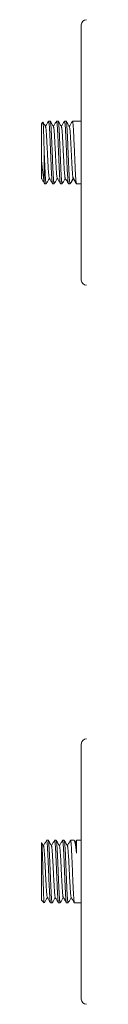
# Model space of a CAD drawing. Units: millimetres. Extents: x -199 to 448, y -191 to 366.
# Drawn here: x 52 to 60, y 158 to 343 of the extents above; entities that cross this region are included whole.
import ezdxf

# ---------------------------------------------------------------- set-up
doc = ezdxf.new("R2010")
doc.units = ezdxf.units.MM

msp = doc.modelspace()

# ---------------------------------------------------------------- linework, layer by layer
at = {"color": 7, "linetype": 'Continuous', "lineweight": 18}
for p, q in [((59.3, 318.49), (59.3, 342.53)), ((52.08, 324.17), (51.8, 323.89)), ((51.8, 323.89), (51.8, 317.04)), ((53.45, 324.39), (53.15, 324.39)), ((54.95, 324.39), (54.65, 324.39)), ((56.45, 324.39), (56.15, 324.39)), ((59.3, 324.39), (57.65, 324.39)), ((52.3, 319.14), (52.3, 313.09)), ((59.3, 294.46), (59.3, 318.49)), ((57.2, 312.59), (57.8, 313.63)), ((57.31, 312.76), (57.81, 313.6)), ((52.4, 312.59), (52.7, 312.59)), ((53.9, 312.59), (54.2, 312.59)), ((55.4, 312.59), (55.7, 312.59)), ((56.9, 312.59), (57.2, 312.59)), ((58.4, 312.59), (58.4, 312.6)), ((58.4, 312.59), (59.3, 312.59)), ((59.3, 158.99), (59.3, 207.06)), ((51.84, 188.46), (51.8, 188.42)), ((51.8, 188.42), (51.8, 177.62)), ((53.07, 188.92), (52.77, 188.92)), ((54.57, 188.92), (54.27, 188.92)), ((56.07, 188.92), (55.77, 188.92)), ((57.95, 188.92), (57.27, 188.92)), ((58.21, 188.52), (58.03, 188.84)), ((58.39, 188.92), (58.19, 188.56)), ((59.3, 188.92), (58.4, 188.92)), ((51.8, 177.62), (52.3, 177.12)), ((52.32, 177.13), (52.3, 177.16)), ((52.3, 177.16), (52.3, 177.12)), ((52.3, 177.12), (52.32, 177.12)), ((53.52, 177.12), (53.82, 177.12)), ((55.02, 177.12), (55.32, 177.12)), ((56.52, 177.12), (56.82, 177.12)), ((58.02, 177.12), (59.3, 177.12))]:
    msp.add_line(p, q, dxfattribs=at)
for centre, start, end in [((60.3, 342.49), 90, 178), ((60.3, 294.49), 182, 270), ((60.3, 207.02), 90, 178), ((60.3, 159.02), 182, 270)]:
    msp.add_arc(centre, 1, start, end, dxfattribs=at)
for points, knots in [([(52.3, 319.14), (52.29, 319.3), (52.29, 319.62), (52.27, 320.1), (52.26, 320.57), (52.25, 321.03), (52.23, 321.45), (52.22, 321.86), (52.21, 322.25), (52.2, 322.61), (52.18, 322.93), (52.17, 323.22), (52.16, 323.47), (52.14, 323.69), (52.13, 323.87), (52.12, 324.01), (52.11, 324.11), (52.09, 324.16), (52.08, 324.18), (52.08, 324.17), (52.08, 324.17)], [0, 0, 0, 0, 0.0578436, 0.1156869, 0.1752143, 0.2347411, 0.2924857, 0.3502301, 0.4096847, 0.4691391, 0.5263333, 0.583527, 0.6424082, 0.701289, 0.7580398, 0.8147905, 0.8732241, 0.9316572, 0.987831, 1, 1, 1, 1]), ([(52.57, 323.34), (52.46, 323.52), (52.3, 323.8), (52.14, 324.07), (52.09, 324.17)], [0, 0, 0, 0, 0.661048, 1, 1, 1, 1]), ([(53.13, 324.38), (53.07, 324.28), (52.97, 324.09), (52.8, 323.81), (52.66, 323.57), (52.58, 323.43), (52.55, 323.37)], [0, 0, 0, 0, 0.292029, 0.564767, 0.806321, 1, 1, 1, 1]), ([(52.57, 323.33), (52.57, 323.33), (52.58, 323.32), (52.61, 323.21), (52.64, 323), (52.68, 322.69), (52.71, 322.3), (52.74, 321.84), (52.78, 321.31), (52.81, 320.73), (52.84, 320.1), (52.88, 319.44), (52.91, 318.76), (52.94, 318.08), (52.98, 317.4), (53.01, 316.75), (53.04, 316.13), (53.08, 315.55), (53.11, 315.04), (53.14, 314.59), (53.18, 314.22), (53.21, 313.93), (53.24, 313.73), (53.27, 313.68), (53.28, 313.65)], [0, 0, 0, 0, 0.009845, 0.056994, 0.104172, 0.151349, 0.198498, 0.245617, 0.292777, 0.339976, 0.387137, 0.434268, 0.481398, 0.52856, 0.575759, 0.622918, 0.670037, 0.717187, 0.764364, 0.811541, 0.858691, 0.90581, 0.952969, 1, 1, 1, 1]), ([(53.13, 324.37), (53.13, 324.38), (53.15, 324.4), (53.16, 324.38), (53.18, 324.33), (53.2, 324.23), (53.22, 324.09), (53.24, 323.91), (53.27, 323.69), (53.29, 323.44), (53.31, 323.15), (53.33, 322.82), (53.35, 322.47), (53.37, 322.09), (53.39, 321.68), (53.41, 321.25), (53.43, 320.7), (53.46, 320.01), (53.49, 319.2), (53.53, 318.37), (53.56, 317.65), (53.58, 317.06), (53.6, 316.58), (53.62, 316.11), (53.64, 315.66), (53.66, 315.24), (53.68, 314.84), (53.7, 314.46), (53.72, 314.11), (53.74, 313.79), (53.76, 313.51), (53.78, 313.26), (53.8, 313.04), (53.82, 312.87), (53.84, 312.74), (53.86, 312.65), (53.88, 312.6), (53.89, 312.6), (53.9, 312.6)], [0, 0, 0, 0, 0.018516, 0.04516, 0.071803, 0.097694, 0.123585, 0.150229, 0.176872, 0.202763, 0.228655, 0.255298, 0.281941, 0.307832, 0.333724, 0.360367, 0.387011, 0.430276, 0.474404, 0.517669, 0.561798, 0.587689, 0.61358, 0.640223, 0.666866, 0.692757, 0.718649, 0.745292, 0.771936, 0.797827, 0.823718, 0.850361, 0.877004, 0.902896, 0.928787, 0.955431, 0.982074, 1, 1, 1, 1]), ([(54.2, 312.6), (54.19, 312.6), (54.18, 312.6), (54.16, 312.66), (54.14, 312.76), (54.12, 312.9), (54.1, 313.08), (54.08, 313.3), (54.06, 313.56), (54.04, 313.85), (54.02, 314.17), (54, 314.53), (53.98, 314.92), (53.96, 315.32), (53.94, 315.75), (53.92, 316.21), (53.9, 316.68), (53.88, 317.15), (53.86, 317.64), (53.84, 318.14), (53.82, 318.64), (53.8, 319.13), (53.78, 319.63), (53.76, 320.11), (53.74, 320.59), (53.72, 321.04), (53.7, 321.48), (53.68, 321.9), (53.66, 322.3), (53.64, 322.66), (53.62, 323), (53.6, 323.31), (53.58, 323.58), (53.56, 323.81), (53.54, 324.01), (53.52, 324.17), (53.5, 324.29), (53.48, 324.36), (53.46, 324.4), (53.45, 324.39), (53.45, 324.39)], [0, 0, 0, 0, 0.023708, 0.050961, 0.078215, 0.104699, 0.131184, 0.158438, 0.185692, 0.212176, 0.23866, 0.265914, 0.293168, 0.319652, 0.346136, 0.37339, 0.400644, 0.427128, 0.453613, 0.480866, 0.50812, 0.534605, 0.561089, 0.588343, 0.615597, 0.642081, 0.668565, 0.695819, 0.723073, 0.749557, 0.776042, 0.803296, 0.83055, 0.857034, 0.883518, 0.910772, 0.938025, 0.96451, 0.990994, 1, 1, 1, 1]), ([(54.07, 323.34), (53.96, 323.52), (53.76, 323.87), (53.56, 324.21), (53.47, 324.37)], [0, 0, 0, 0, 0.527028, 1, 1, 1, 1]), ([(54.63, 324.38), (54.53, 324.21), (54.34, 323.87), (54.14, 323.54), (54.05, 323.37)], [0, 0, 0, 0, 0.504734, 1, 1, 1, 1]), ([(54.07, 323.33), (54.07, 323.32), (54.09, 323.3), (54.11, 323.18), (54.15, 322.94), (54.18, 322.62), (54.22, 322.21), (54.25, 321.74), (54.28, 321.19), (54.32, 320.6), (54.35, 319.96), (54.38, 319.3), (54.42, 318.62), (54.45, 317.93), (54.48, 317.26), (54.52, 316.61), (54.55, 316), (54.58, 315.44), (54.62, 314.94), (54.65, 314.51), (54.68, 314.15), (54.72, 313.89), (54.75, 313.71), (54.77, 313.67), (54.78, 313.66)], [0, 0, 0, 0, 0.01909, 0.066318, 0.113515, 0.160753, 0.208031, 0.255271, 0.302479, 0.349688, 0.396928, 0.444206, 0.491443, 0.538641, 0.585869, 0.633124, 0.68038, 0.727608, 0.774805, 0.822043, 0.869321, 0.916561, 0.963769, 1, 1, 1, 1]), ([(54.65, 324.39), (54.65, 324.39), (54.66, 324.4), (54.67, 324.37), (54.69, 324.31), (54.71, 324.2), (54.73, 324.05), (54.75, 323.87), (54.77, 323.64), (54.79, 323.38), (54.81, 323.08), (54.83, 322.75), (54.85, 322.38), (54.87, 322), (54.89, 321.59), (54.91, 321.15), (54.93, 320.69), (54.95, 320.22), (54.97, 319.74), (54.99, 319.25), (55.01, 318.75), (55.03, 318.26), (55.05, 317.76), (55.07, 317.27), (55.09, 316.78), (55.11, 316.31), (55.13, 315.86), (55.15, 315.42), (55.17, 315.01), (55.19, 314.62), (55.21, 314.26), (55.23, 313.92), (55.25, 313.62), (55.27, 313.36), (55.29, 313.13), (55.31, 312.94), (55.33, 312.79), (55.35, 312.68), (55.37, 312.62), (55.39, 312.59), (55.4, 312.6), (55.4, 312.6)], [0, 0, 0, 0, 0.001919, 0.029173, 0.056427, 0.082911, 0.109396, 0.136649, 0.163903, 0.190388, 0.216872, 0.244126, 0.27138, 0.297864, 0.324349, 0.351603, 0.378857, 0.405341, 0.431825, 0.459079, 0.486333, 0.512818, 0.539302, 0.566556, 0.59381, 0.620294, 0.646779, 0.674032, 0.701286, 0.727771, 0.754255, 0.781509, 0.808763, 0.835247, 0.861732, 0.888985, 0.916239, 0.942724, 0.969208, 0.996462, 1, 1, 1, 1]), ([(55.7, 312.6), (55.7, 312.6), (55.69, 312.59), (55.67, 312.63), (55.65, 312.7), (55.63, 312.82), (55.61, 312.98), (55.59, 313.18), (55.57, 313.41), (55.55, 313.68), (55.53, 313.99), (55.51, 314.33), (55.49, 314.69), (55.47, 315.09), (55.45, 315.51), (55.43, 315.95), (55.41, 316.41), (55.39, 316.88), (55.37, 317.37), (55.35, 317.86), (55.33, 318.36), (55.31, 318.85), (55.29, 319.35), (55.27, 319.84), (55.25, 320.32), (55.23, 320.78), (55.21, 321.24), (55.19, 321.67), (55.17, 322.08), (55.15, 322.46), (55.13, 322.82), (55.11, 323.14), (55.09, 323.43), (55.07, 323.69), (55.05, 323.91), (55.03, 324.09), (55.01, 324.23), (54.99, 324.33), (54.97, 324.38), (54.95, 324.39), (54.95, 324.39)], [0, 0, 0, 0, 0.008909, 0.036163, 0.062647, 0.089132, 0.116385, 0.143639, 0.170124, 0.196608, 0.223862, 0.251116, 0.2776, 0.304084, 0.331338, 0.358592, 0.385076, 0.411561, 0.438814, 0.466068, 0.492552, 0.519037, 0.546291, 0.573544, 0.600029, 0.626513, 0.653767, 0.681021, 0.707505, 0.733989, 0.761243, 0.788497, 0.814981, 0.841466, 0.86872, 0.895973, 0.922458, 0.948942, 0.976196, 1, 1, 1, 1]), ([(55.57, 323.34), (55.46, 323.52), (55.26, 323.87), (55.06, 324.21), (54.97, 324.38)], [0, 0, 0, 0, 0.525247, 1, 1, 1, 1]), ([(56.13, 324.38), (56.03, 324.21), (55.84, 323.87), (55.64, 323.54), (55.55, 323.37)], [0, 0, 0, 0, 0.503401, 1, 1, 1, 1]), ([(55.57, 323.33), (55.57, 323.32), (55.59, 323.29), (55.62, 323.13), (55.66, 322.88), (55.69, 322.54), (55.72, 322.12), (55.76, 321.63), (55.79, 321.07), (55.82, 320.47), (55.86, 319.83), (55.89, 319.16), (55.92, 318.48), (55.96, 317.79), (55.99, 317.13), (56.02, 316.48), (56.06, 315.88), (56.09, 315.33), (56.12, 314.84), (56.16, 314.43), (56.19, 314.09), (56.22, 313.84), (56.25, 313.69), (56.27, 313.66), (56.28, 313.65)], [0, 0, 0, 0, 0.028428, 0.075494, 0.122523, 0.169522, 0.216519, 0.263548, 0.310615, 0.357642, 0.404629, 0.451646, 0.498691, 0.545736, 0.592753, 0.63974, 0.686767, 0.733833, 0.780862, 0.827861, 0.874858, 0.921887, 0.968954, 1, 1, 1, 1]), ([(56.15, 324.39), (56.15, 324.39), (56.16, 324.39), (56.18, 324.34), (56.2, 324.25), (56.22, 324.12), (56.24, 323.95), (56.26, 323.74), (56.28, 323.49), (56.3, 323.21), (56.32, 322.89), (56.34, 322.55), (56.36, 322.17), (56.38, 321.77), (56.4, 321.34), (56.42, 320.9), (56.44, 320.43), (56.46, 319.95), (56.48, 319.47), (56.5, 318.97), (56.52, 318.47), (56.54, 317.97), (56.56, 317.48), (56.58, 317), (56.6, 316.52), (56.62, 316.05), (56.64, 315.61), (56.66, 315.19), (56.68, 314.78), (56.7, 314.41), (56.73, 314.07), (56.75, 313.75), (56.77, 313.47), (56.79, 313.23), (56.81, 313.02), (56.83, 312.85), (56.85, 312.72), (56.87, 312.64), (56.88, 312.6), (56.89, 312.6), (56.9, 312.6)], [0, 0, 0, 0, 0.017487, 0.043971, 0.071225, 0.098479, 0.124963, 0.151447, 0.178701, 0.205955, 0.232439, 0.258923, 0.286177, 0.313431, 0.339915, 0.3664, 0.393653, 0.420907, 0.447391, 0.473876, 0.50113, 0.528383, 0.554868, 0.581352, 0.608606, 0.635859, 0.662344, 0.688828, 0.716082, 0.743336, 0.76982, 0.796304, 0.823558, 0.850811, 0.877296, 0.90378, 0.931034, 0.958288, 0.984772, 1, 1, 1, 1]), ([(57.2, 312.59), (57.19, 312.6), (57.17, 312.6), (57.15, 312.66), (57.14, 312.76), (57.12, 312.9), (57.1, 313.07), (57.08, 313.28), (57.06, 313.53), (57.04, 313.81), (57.02, 314.13), (57, 314.48), (56.98, 314.86), (56.96, 315.27), (56.94, 315.7), (56.92, 316.14), (56.9, 316.61), (56.88, 317.09), (56.86, 317.58), (56.84, 318.07), (56.82, 318.57), (56.8, 319.07), (56.78, 319.56), (56.76, 320.05), (56.74, 320.52), (56.72, 320.99), (56.7, 321.43), (56.68, 321.85), (56.66, 322.25), (56.64, 322.62), (56.62, 322.96), (56.6, 323.27), (56.58, 323.55), (56.56, 323.79), (56.54, 323.99), (56.52, 324.15), (56.5, 324.28), (56.48, 324.36), (56.46, 324.39), (56.45, 324.39), (56.45, 324.39)], [0, 0, 0, 0, 0.025627, 0.051259, 0.077601, 0.103942, 0.129984, 0.156025, 0.182798, 0.20957, 0.236037, 0.262504, 0.28974, 0.316975, 0.343442, 0.36991, 0.397146, 0.424382, 0.45085, 0.477317, 0.504554, 0.53179, 0.558258, 0.584726, 0.611963, 0.6392, 0.665667, 0.692135, 0.719372, 0.746608, 0.773076, 0.799544, 0.826781, 0.854018, 0.880485, 0.906953, 0.934189, 0.961426, 0.987894, 1, 1, 1, 1]), ([(57.07, 323.34), (56.96, 323.52), (56.76, 323.87), (56.56, 324.21), (56.47, 324.38)], [0, 0, 0, 0, 0.526813, 1, 1, 1, 1]), ([(57.63, 324.38), (57.53, 324.21), (57.34, 323.88), (57.14, 323.54), (57.05, 323.37)], [0, 0, 0, 0, 0.504688, 1, 1, 1, 1]), ([(57.07, 323.33), (57.08, 323.31), (57.1, 323.27), (57.13, 323.09), (57.16, 322.82), (57.2, 322.46), (57.23, 322.02), (57.26, 321.52), (57.3, 320.95), (57.33, 320.34), (57.36, 319.69), (57.4, 319.02), (57.43, 318.33), (57.46, 317.65), (57.5, 316.99), (57.53, 316.36), (57.56, 315.79), (57.59, 315.29), (57.62, 314.87), (57.65, 314.49), (57.68, 314.18), (57.71, 313.93), (57.74, 313.76), (57.76, 313.69), (57.77, 313.68), (57.77, 313.68)], [0, 0, 0, 0, 0.038662, 0.086347, 0.134064, 0.181819, 0.229533, 0.277207, 0.324912, 0.372644, 0.420377, 0.468082, 0.515758, 0.563473, 0.611223, 0.658929, 0.706624, 0.748388, 0.790136, 0.831864, 0.873658, 0.915496, 0.957158, 0.99876, 1, 1, 1, 1]), ([(57.65, 324.39), (57.65, 324.39), (57.66, 324.4), (57.67, 324.37), (57.69, 324.3), (57.71, 324.19), (57.73, 324.03), (57.75, 323.84), (57.77, 323.61), (57.79, 323.34), (57.81, 323.04), (57.83, 322.7), (57.85, 322.34), (57.87, 321.95), (57.89, 321.53), (57.91, 321.09), (57.93, 320.63), (57.95, 320.17), (57.97, 319.68), (58, 319.18), (58.02, 318.69), (58.04, 318.19), (58.06, 317.7), (58.08, 317.2), (58.1, 316.72), (58.12, 316.26), (58.14, 315.8), (58.16, 315.37), (58.18, 314.96), (58.2, 314.57), (58.22, 314.21), (58.24, 313.88), (58.26, 313.59), (58.28, 313.33), (58.3, 313.11), (58.31, 312.92), (58.34, 312.78), (58.36, 312.68), (58.39, 312.61), (58.39, 312.6), (58.4, 312.59)], [0, 0, 0, 0, 0.005809, 0.033122, 0.059664, 0.086206, 0.113519, 0.140832, 0.167374, 0.193916, 0.221229, 0.248542, 0.275085, 0.301627, 0.32894, 0.356253, 0.382795, 0.409337, 0.43665, 0.463963, 0.490505, 0.517047, 0.54436, 0.571673, 0.598215, 0.624757, 0.65207, 0.679383, 0.705925, 0.732467, 0.759781, 0.787094, 0.813636, 0.840178, 0.867492, 0.894805, 0.920743, 0.946682, 0.973344, 1, 1, 1, 1]), ([(52.7, 312.6), (52.7, 312.6), (52.69, 312.59), (52.67, 312.63), (52.65, 312.71), (52.63, 312.84), (52.61, 313), (52.59, 313.2), (52.57, 313.44), (52.55, 313.72), (52.53, 314.03), (52.51, 314.37), (52.49, 314.74), (52.47, 315.14), (52.45, 315.57), (52.43, 316.01), (52.41, 316.47), (52.39, 316.94), (52.36, 317.55), (52.33, 318.28), (52.31, 318.85), (52.3, 319.14)], [0, 0, 0, 0, 0.023906, 0.073419, 0.122932, 0.173883, 0.224835, 0.274348, 0.323862, 0.374813, 0.425765, 0.475278, 0.524791, 0.575743, 0.626694, 0.676207, 0.725721, 0.776672, 0.827624, 0.912906, 1, 1, 1, 1]), ([(51.8, 317.04), (51.81, 316.9), (51.84, 316.6), (51.89, 316.16), (51.94, 315.73), (51.99, 315.31), (52.03, 314.92), (52.08, 314.55), (52.12, 314.2), (52.18, 313.82), (52.23, 313.44), (52.28, 313.21), (52.3, 313.09)], [0, 0, 0, 0, 0.090375, 0.180754, 0.273727, 0.3667, 0.457047, 0.547395, 0.640169, 0.732945, 0.865581, 1, 1, 1, 1]), ([(51.8, 313.61), (51.8, 313.62), (51.8, 313.62), (51.8, 313.68), (51.8, 313.76), (51.8, 313.88), (51.8, 314.03), (51.8, 314.21), (51.8, 314.42), (51.8, 314.67), (51.8, 314.94), (51.8, 315.24), (51.8, 315.56), (51.8, 315.91), (51.8, 316.27), (51.8, 316.64), (51.8, 316.91), (51.8, 317.04)], [0, 0, 0, 0, 0.064358, 0.131021, 0.197685, 0.26247, 0.327256, 0.393818, 0.46038, 0.527087, 0.593795, 0.662332, 0.73087, 0.797292, 0.863714, 0.931856, 1, 1, 1, 1]), ([(51.8, 313.61), (51.89, 313.45), (52.09, 313.11), (52.28, 312.78), (52.38, 312.61)], [0, 0, 0, 0, 0.495291, 1, 1, 1, 1]), ([(52.72, 312.61), (52.81, 312.78), (53.01, 313.11), (53.2, 313.44), (53.3, 313.61)], [0, 0, 0, 0, 0.489946, 1, 1, 1, 1]), ([(53.28, 313.65), (53.38, 313.47), (53.58, 313.12), (53.78, 312.78), (53.88, 312.61)], [0, 0, 0, 0, 0.512512, 1, 1, 1, 1]), ([(54.22, 312.61), (54.31, 312.78), (54.51, 313.11), (54.7, 313.44), (54.8, 313.61)], [0, 0, 0, 0, 0.490339, 1, 1, 1, 1]), ([(54.78, 313.65), (54.88, 313.47), (55.08, 313.13), (55.28, 312.78), (55.38, 312.61)], [0, 0, 0, 0, 0.51305, 1, 1, 1, 1]), ([(55.72, 312.61), (55.81, 312.78), (56.01, 313.11), (56.2, 313.44), (56.3, 313.61)], [0, 0, 0, 0, 0.490773, 1, 1, 1, 1]), ([(56.28, 313.64), (56.32, 313.57), (56.4, 313.43), (56.56, 313.17), (56.73, 312.88), (56.83, 312.7), (56.88, 312.61)], [0, 0, 0, 0, 0.245823, 0.478435, 0.728155, 1, 1, 1, 1]), ([(57.77, 313.68), (57.84, 313.56), (57.98, 313.32), (58.11, 313.09), (58.17, 312.98)], [0, 0, 0, 0, 0.488562, 1, 1, 1, 1]), ([(52.3, 313.09), (52.3, 313.03), (52.32, 312.91), (52.34, 312.77), (52.36, 312.66), (52.38, 312.6), (52.39, 312.6), (52.4, 312.6)], [0, 0, 0, 0, 0.200951, 0.401902, 0.608691, 0.815479, 1, 1, 1, 1]), ([(57.31, 312.76), (57.31, 312.75), (57.29, 312.7), (57.26, 312.63), (57.22, 312.61), (57.2, 312.59)], [0, 0, 0, 0, 0.025484, 0.395973, 1, 1, 1, 1]), ([(58.17, 312.98), (58.25, 312.85), (58.32, 312.72), (58.4, 312.6), (58.4, 312.59)], [0, 0, 0, 0, 0.990116, 1, 1, 1, 1]), ([(52.3, 177.16), (52.29, 177.18), (52.29, 177.24), (52.27, 177.36), (52.26, 177.53), (52.25, 177.74), (52.23, 177.98), (52.22, 178.26), (52.21, 178.58), (52.2, 178.92), (52.18, 179.3), (52.17, 179.69), (52.16, 180.11), (52.14, 180.55), (52.13, 181.01), (52.12, 181.47), (52.11, 181.95), (52.09, 182.44), (52.08, 182.92), (52.07, 183.4), (52.05, 183.88), (52.04, 184.35), (52.03, 184.81), (52.02, 185.25), (52, 185.68), (51.99, 186.08), (51.98, 186.46), (51.96, 186.81), (51.95, 187.14), (51.94, 187.43), (51.92, 187.69), (51.91, 187.91), (51.9, 188.1), (51.89, 188.25), (51.87, 188.36), (51.86, 188.43), (51.85, 188.47), (51.84, 188.46), (51.84, 188.46)], [0, 0, 0, 0, 0.028458, 0.056916, 0.086203, 0.115489, 0.143898, 0.172308, 0.201559, 0.230809, 0.258948, 0.287086, 0.316055, 0.345023, 0.372944, 0.400864, 0.429613, 0.458361, 0.485997, 0.513634, 0.542086, 0.570538, 0.597955, 0.625372, 0.653601, 0.68183, 0.708977, 0.736124, 0.764073, 0.792022, 0.818926, 0.84583, 0.873529, 0.901229, 0.927891, 0.954553, 0.982004, 1, 1, 1, 1]), ([(52.19, 187.87), (52.09, 188.05), (51.97, 188.25), (51.86, 188.44), (51.85, 188.46)], [0, 0, 0, 0, 0.927903, 1, 1, 1, 1]), ([(52.75, 188.9), (52.66, 188.74), (52.46, 188.4), (52.27, 188.07), (52.17, 187.9)], [0, 0, 0, 0, 0.503569, 1, 1, 1, 1]), ([(52.19, 187.86), (52.2, 187.85), (52.21, 187.83), (52.24, 187.7), (52.27, 187.47), (52.31, 187.15), (52.34, 186.75), (52.37, 186.27), (52.41, 185.73), (52.44, 185.13), (52.47, 184.5), (52.51, 183.83), (52.54, 183.15), (52.57, 182.47), (52.61, 181.8), (52.64, 181.15), (52.68, 180.54), (52.71, 179.97), (52.74, 179.47), (52.78, 179.04), (52.81, 178.68), (52.84, 178.42), (52.87, 178.24), (52.9, 178.2), (52.91, 178.18)], [0, 0, 0, 0, 0.019305, 0.066281, 0.113226, 0.160212, 0.207237, 0.254224, 0.301181, 0.348138, 0.395125, 0.44215, 0.489136, 0.536081, 0.583057, 0.63006, 0.677064, 0.724039, 0.770985, 0.81797, 0.864995, 0.911983, 0.958939, 1, 1, 1, 1]), ([(52.77, 188.92), (52.78, 188.92), (52.78, 188.92), (52.8, 188.88), (52.82, 188.8), (52.84, 188.68), (52.86, 188.51), (52.88, 188.31), (52.9, 188.07), (52.92, 187.79), (52.94, 187.48), (52.96, 187.14), (52.98, 186.77), (53, 186.37), (53.02, 185.94), (53.04, 185.5), (53.06, 185.05), (53.08, 184.57), (53.1, 184.08), (53.12, 183.59), (53.14, 183.09), (53.16, 182.59), (53.18, 182.09), (53.2, 181.61), (53.22, 181.13), (53.24, 180.66), (53.27, 180.21), (53.29, 179.79), (53.31, 179.38), (53.33, 179), (53.35, 178.65), (53.37, 178.33), (53.39, 178.05), (53.41, 177.8), (53.43, 177.53), (53.46, 177.3), (53.49, 177.15), (53.51, 177.13), (53.52, 177.13)], [0, 0, 0, 0, 0.013065, 0.039551, 0.066036, 0.093292, 0.120547, 0.147033, 0.173519, 0.200775, 0.228031, 0.254516, 0.281002, 0.308257, 0.335513, 0.361999, 0.388485, 0.41574, 0.442996, 0.469482, 0.495967, 0.523223, 0.550478, 0.576964, 0.60345, 0.630706, 0.657961, 0.684447, 0.710933, 0.738188, 0.765444, 0.79193, 0.818416, 0.845671, 0.872927, 0.917185, 0.962328, 1, 1, 1, 1]), ([(53.82, 177.13), (53.82, 177.13), (53.81, 177.12), (53.8, 177.15), (53.78, 177.22), (53.76, 177.34), (53.74, 177.5), (53.72, 177.69), (53.7, 177.93), (53.68, 178.2), (53.66, 178.5), (53.64, 178.84), (53.62, 179.2), (53.6, 179.6), (53.58, 180.02), (53.56, 180.46), (53.54, 180.91), (53.52, 181.39), (53.5, 181.87), (53.48, 182.36), (53.46, 182.86), (53.44, 183.36), (53.42, 183.86), (53.4, 184.35), (53.37, 184.82), (53.35, 185.29), (53.33, 185.75), (53.31, 186.18), (53.29, 186.59), (53.27, 186.97), (53.25, 187.33), (53.23, 187.65), (53.21, 187.95), (53.19, 188.2), (53.17, 188.43), (53.15, 188.61), (53.13, 188.75), (53.11, 188.85), (53.09, 188.91), (53.08, 188.92), (53.07, 188.92)], [0, 0, 0, 0, 0.008117, 0.034602, 0.061086, 0.08834, 0.115594, 0.142078, 0.168563, 0.195816, 0.22307, 0.249555, 0.276039, 0.303293, 0.330547, 0.357031, 0.383515, 0.410769, 0.438023, 0.464507, 0.490992, 0.518246, 0.545499, 0.571984, 0.598468, 0.625722, 0.652975, 0.67946, 0.705944, 0.733198, 0.760452, 0.786936, 0.813421, 0.840674, 0.867928, 0.894413, 0.920897, 0.948151, 0.975405, 1, 1, 1, 1]), ([(53.69, 187.87), (53.59, 188.05), (53.39, 188.4), (53.19, 188.74), (53.09, 188.91)], [0, 0, 0, 0, 0.525542, 1, 1, 1, 1]), ([(54.25, 188.9), (54.16, 188.74), (53.96, 188.4), (53.77, 188.07), (53.67, 187.9)], [0, 0, 0, 0, 0.502995, 1, 1, 1, 1]), ([(53.69, 187.86), (53.7, 187.85), (53.72, 187.82), (53.75, 187.66), (53.78, 187.41), (53.81, 187.07), (53.85, 186.65), (53.88, 186.16), (53.91, 185.61), (53.95, 185), (53.98, 184.36), (54.01, 183.69), (54.05, 183.01), (54.08, 182.33), (54.11, 181.66), (54.15, 181.02), (54.18, 180.42), (54.22, 179.86), (54.25, 179.37), (54.28, 178.96), (54.32, 178.62), (54.35, 178.37), (54.38, 178.22), (54.4, 178.2), (54.4, 178.19)], [0, 0, 0, 0, 0.028667, 0.075914, 0.123124, 0.170302, 0.21748, 0.26469, 0.311937, 0.359145, 0.406312, 0.453509, 0.500734, 0.54796, 0.595157, 0.642324, 0.689532, 0.736779, 0.783989, 0.831167, 0.878345, 0.925555, 0.972802, 1, 1, 1, 1]), ([(54.27, 188.92), (54.28, 188.92), (54.29, 188.92), (54.31, 188.87), (54.33, 188.78), (54.35, 188.64), (54.37, 188.47), (54.39, 188.26), (54.41, 188.01), (54.43, 187.73), (54.45, 187.41), (54.47, 187.06), (54.49, 186.68), (54.51, 186.28), (54.53, 185.85), (54.55, 185.4), (54.57, 184.94), (54.59, 184.46), (54.61, 183.97), (54.63, 183.48), (54.65, 182.98), (54.67, 182.48), (54.69, 181.98), (54.71, 181.5), (54.73, 181.03), (54.75, 180.56), (54.77, 180.12), (54.79, 179.7), (54.81, 179.3), (54.83, 178.92), (54.85, 178.58), (54.87, 178.27), (54.89, 177.99), (54.91, 177.75), (54.93, 177.54), (54.95, 177.37), (54.97, 177.25), (54.99, 177.16), (55.01, 177.12), (55.02, 177.13), (55.02, 177.13)], [0, 0, 0, 0, 0.019047, 0.045531, 0.072016, 0.09927, 0.126523, 0.153008, 0.179492, 0.206746, 0.233999, 0.260484, 0.286968, 0.314222, 0.341476, 0.36796, 0.394444, 0.421698, 0.448952, 0.475436, 0.50192, 0.529174, 0.556428, 0.582912, 0.609397, 0.63665, 0.663904, 0.690388, 0.716873, 0.744127, 0.77138, 0.797865, 0.824349, 0.851603, 0.878857, 0.905341, 0.931825, 0.959079, 0.986333, 1, 1, 1, 1]), ([(55.32, 177.13), (55.32, 177.13), (55.31, 177.13), (55.29, 177.18), (55.27, 177.27), (55.25, 177.4), (55.23, 177.58), (55.21, 177.79), (55.19, 178.04), (55.17, 178.33), (55.15, 178.64), (55.13, 179), (55.11, 179.38), (55.09, 179.78), (55.07, 180.2), (55.05, 180.65), (55.03, 181.12), (55.01, 181.6), (54.99, 182.08), (54.97, 182.58), (54.95, 183.08), (54.93, 183.58), (54.91, 184.07), (54.89, 184.56), (54.87, 185.03), (54.85, 185.49), (54.83, 185.93), (54.81, 186.36), (54.79, 186.76), (54.77, 187.13), (54.75, 187.47), (54.73, 187.79), (54.7, 188.06), (54.68, 188.3), (54.66, 188.51), (54.64, 188.67), (54.62, 188.8), (54.6, 188.88), (54.59, 188.92), (54.58, 188.92), (54.57, 188.92)], [0, 0, 0, 0, 0.01904, 0.046293, 0.073547, 0.100032, 0.126516, 0.15377, 0.181023, 0.207508, 0.233992, 0.261246, 0.288499, 0.314984, 0.341468, 0.368722, 0.395976, 0.42246, 0.448944, 0.476198, 0.503451, 0.529936, 0.55642, 0.583674, 0.610928, 0.637412, 0.663896, 0.69115, 0.718404, 0.744888, 0.771372, 0.798626, 0.82588, 0.852364, 0.878849, 0.906102, 0.933356, 0.95984, 0.986325, 1, 1, 1, 1]), ([(55.19, 187.87), (55.09, 188.05), (54.89, 188.39), (54.69, 188.74), (54.59, 188.9)], [0, 0, 0, 0, 0.52676, 1, 1, 1, 1]), ([(55.76, 188.91), (55.66, 188.74), (55.46, 188.4), (55.27, 188.07), (55.17, 187.9)], [0, 0, 0, 0, 0.504471, 1, 1, 1, 1]), ([(55.19, 187.86), (55.2, 187.84), (55.22, 187.8), (55.25, 187.62), (55.29, 187.35), (55.32, 186.99), (55.35, 186.56), (55.39, 186.05), (55.42, 185.49), (55.45, 184.87), (55.49, 184.22), (55.52, 183.55), (55.55, 182.87), (55.59, 182.19), (55.62, 181.52), (55.66, 180.89), (55.69, 180.3), (55.72, 179.76), (55.76, 179.28), (55.79, 178.88), (55.82, 178.56), (55.86, 178.33), (55.88, 178.21), (55.9, 178.19), (55.9, 178.19)], [0, 0, 0, 0, 0.037904, 0.0851, 0.132329, 0.179595, 0.226821, 0.274007, 0.321223, 0.368467, 0.415712, 0.462928, 0.510114, 0.55734, 0.604606, 0.651834, 0.699032, 0.746229, 0.793457, 0.840723, 0.887949, 0.935135, 0.982351, 1, 1, 1, 1]), ([(55.77, 188.92), (55.77, 188.92), (55.78, 188.93), (55.8, 188.89), (55.82, 188.82), (55.84, 188.71), (55.86, 188.55), (55.88, 188.36), (55.9, 188.12), (55.92, 187.85), (55.94, 187.55), (55.96, 187.21), (55.98, 186.85), (56, 186.46), (56.02, 186.04), (56.04, 185.6), (56.06, 185.14), (56.08, 184.67), (56.1, 184.19), (56.12, 183.69), (56.14, 183.19), (56.16, 182.7), (56.18, 182.2), (56.2, 181.71), (56.22, 181.23), (56.24, 180.76), (56.26, 180.31), (56.28, 179.88), (56.3, 179.46), (56.32, 179.08), (56.34, 178.73), (56.36, 178.4), (56.38, 178.1), (56.4, 177.85), (56.42, 177.63), (56.44, 177.44), (56.46, 177.3), (56.48, 177.2), (56.5, 177.13), (56.52, 177.13), (56.52, 177.12)], [0, 0, 0, 0, 0.006587, 0.033841, 0.061094, 0.087579, 0.114063, 0.141317, 0.168571, 0.195055, 0.22154, 0.248794, 0.276047, 0.302532, 0.329016, 0.35627, 0.383524, 0.410009, 0.436493, 0.463746, 0.491, 0.517485, 0.543969, 0.571223, 0.598477, 0.624962, 0.651446, 0.678699, 0.705953, 0.732438, 0.758922, 0.786176, 0.81343, 0.839914, 0.866399, 0.893652, 0.920906, 0.947391, 0.973875, 1, 1, 1, 1]), ([(56.82, 177.12), (56.82, 177.12), (56.81, 177.12), (56.8, 177.15), (56.78, 177.21), (56.76, 177.32), (56.74, 177.47), (56.72, 177.67), (56.7, 177.9), (56.68, 178.16), (56.66, 178.46), (56.64, 178.8), (56.62, 179.16), (56.6, 179.54), (56.58, 179.96), (56.56, 180.4), (56.54, 180.85), (56.52, 181.32), (56.5, 181.81), (56.48, 182.3), (56.46, 182.8), (56.44, 183.29), (56.42, 183.79), (56.4, 184.29), (56.38, 184.77), (56.36, 185.23), (56.34, 185.69), (56.32, 186.13), (56.3, 186.54), (56.28, 186.92), (56.26, 187.28), (56.24, 187.62), (56.22, 187.91), (56.2, 188.17), (56.18, 188.4), (56.16, 188.59), (56.14, 188.73), (56.12, 188.84), (56.1, 188.9), (56.08, 188.93), (56.07, 188.92), (56.07, 188.92)], [0, 0, 0, 0, 0.004241, 0.031494, 0.057979, 0.084464, 0.111718, 0.138972, 0.165456, 0.19194, 0.219194, 0.246448, 0.272932, 0.299417, 0.326671, 0.353925, 0.380409, 0.406893, 0.434147, 0.461401, 0.487885, 0.51437, 0.541624, 0.568878, 0.595362, 0.621847, 0.6491, 0.676354, 0.702839, 0.729323, 0.756577, 0.783831, 0.810315, 0.8368, 0.864053, 0.891307, 0.917792, 0.944276, 0.97153, 0.998784, 1, 1, 1, 1]), ([(56.69, 187.87), (56.59, 188.05), (56.39, 188.39), (56.19, 188.74), (56.09, 188.9)], [0, 0, 0, 0, 0.5264077, 1, 1, 1, 1]), ([(57.25, 188.9), (57.17, 188.76), (56.98, 188.42), (56.78, 188.09), (56.67, 187.9)], [0, 0, 0, 0, 0.437011, 1, 1, 1, 1]), ([(56.69, 187.87), (56.69, 187.87), (56.7, 187.86), (56.73, 187.77), (56.76, 187.57), (56.79, 187.28), (56.83, 186.91), (56.86, 186.46), (56.89, 185.94), (56.93, 185.36), (56.96, 184.74), (56.99, 184.09), (57.03, 183.41), (57.06, 182.73), (57.09, 182.05), (57.13, 181.39), (57.16, 180.76), (57.2, 180.18), (57.23, 179.65), (57.26, 179.19), (57.3, 178.81), (57.33, 178.5), (57.36, 178.3), (57.39, 178.19), (57.4, 178.18), (57.4, 178.18)], [0, 0, 0, 0, 0.000237, 0.047512, 0.094747, 0.141942, 0.189167, 0.23642, 0.283673, 0.330899, 0.378093, 0.425328, 0.472603, 0.519841, 0.567047, 0.614253, 0.66149, 0.708765, 0.756, 0.803195, 0.85042, 0.897673, 0.944926, 0.992152, 1, 1, 1, 1]), ([(57.27, 188.92), (57.28, 188.92), (57.29, 188.91), (57.31, 188.86), (57.33, 188.76), (57.35, 188.62), (57.37, 188.45), (57.39, 188.23), (57.41, 187.98), (57.43, 187.69), (57.45, 187.36), (57.47, 187.01), (57.49, 186.63), (57.51, 186.22), (57.53, 185.79), (57.55, 185.35), (57.57, 184.88), (57.59, 184.4), (57.61, 183.91), (57.63, 183.42), (57.65, 182.91), (57.67, 182.41), (57.69, 181.92), (57.71, 181.44), (57.73, 180.96), (57.75, 180.5), (57.77, 180.06), (57.79, 179.64), (57.81, 179.25), (57.83, 178.87), (57.85, 178.54), (57.87, 178.23), (57.89, 177.95), (57.91, 177.72), (57.93, 177.52), (57.95, 177.36), (57.97, 177.23), (58, 177.16), (58.01, 177.12), (58.02, 177.13), (58.02, 177.13)], [0, 0, 0, 0, 0.022156, 0.048641, 0.075894, 0.103148, 0.129632, 0.156117, 0.18337, 0.210624, 0.237109, 0.263593, 0.290847, 0.3181, 0.344585, 0.371069, 0.398323, 0.425577, 0.452061, 0.478545, 0.505799, 0.533053, 0.559537, 0.586021, 0.613275, 0.640529, 0.667013, 0.693498, 0.720751, 0.748005, 0.77449, 0.800974, 0.828228, 0.855482, 0.881966, 0.90845, 0.935704, 0.962957, 0.989442, 1, 1, 1, 1]), ([(58.4, 186.5), (58.38, 186.63), (58.36, 186.89), (58.32, 187.25), (58.28, 187.59), (58.24, 187.89), (58.2, 188.15), (58.16, 188.38), (58.11, 188.57), (58.07, 188.72), (58.03, 188.83), (57.99, 188.9), (57.97, 188.93), (57.95, 188.92), (57.95, 188.92)], [0, 0, 0, 0, 0.0886839, 0.1773678, 0.268628, 0.3598882, 0.4485735, 0.5372589, 0.6285206, 0.7197824, 0.808468, 0.8971536, 0.9884157, 1, 1, 1, 1]), ([(58.21, 188.51), (58.22, 188.51), (58.23, 188.49), (58.25, 188.36), (58.28, 188.12), (58.32, 187.8), (58.35, 187.39), (58.37, 186.96), (58.39, 186.64), (58.4, 186.5)], [0, 0, 0, 0, 0.051275, 0.215624, 0.380184, 0.544997, 0.710026, 0.875246, 1, 1, 1, 1]), ([(58.4, 188.92), (58.4, 188.92), (58.4, 188.92), (58.4, 188.89), (58.4, 188.82), (58.4, 188.71), (58.4, 188.55), (58.4, 188.35), (58.4, 188.12), (58.4, 187.85), (58.4, 187.55), (58.4, 187.22), (58.4, 186.87), (58.4, 186.62), (58.4, 186.5)], [0, 0, 0, 0, 0.024969, 0.11593, 0.204323, 0.292716, 0.383677, 0.474638, 0.563031, 0.651424, 0.742385, 0.833346, 0.916417, 1, 1, 1, 1]), ([(52.35, 177.14), (52.44, 177.31), (52.63, 177.64), (52.82, 177.97), (52.92, 178.14)], [0, 0, 0, 0, 0.486223, 1, 1, 1, 1]), ([(52.91, 178.17), (52.95, 178.1), (53.03, 177.95), (53.19, 177.69), (53.35, 177.41), (53.45, 177.23), (53.5, 177.15)], [0, 0, 0, 0, 0.2459655, 0.4843197, 0.7383376, 1, 1, 1, 1]), ([(53.84, 177.14), (53.94, 177.3), (54.13, 177.64), (54.32, 177.97), (54.42, 178.14)], [0, 0, 0, 0, 0.490918, 1, 1, 1, 1]), ([(54.4, 178.18), (54.5, 178), (54.71, 177.65), (54.91, 177.31), (55, 177.14)], [0, 0, 0, 0, 0.513176, 1, 1, 1, 1]), ([(55.34, 177.14), (55.44, 177.3), (55.63, 177.64), (55.82, 177.97), (55.92, 178.14)], [0, 0, 0, 0, 0.489314, 1, 1, 1, 1]), ([(55.9, 178.17), (55.92, 178.15), (55.94, 178.11), (55.99, 178.04), (56.05, 177.96), (56.1, 177.88), (56.14, 177.81), (56.18, 177.74), (56.24, 177.63), (56.33, 177.47), (56.42, 177.29), (56.47, 177.19), (56.5, 177.14)], [0, 0, 0, 0, 0.160532, 0.286306, 0.381704, 0.421874, 0.460459, 0.500943, 0.546606, 0.662542, 0.821626, 1, 1, 1, 1]), ([(56.84, 177.14), (56.94, 177.3), (57.13, 177.64), (57.32, 177.97), (57.42, 178.14)], [0, 0, 0, 0, 0.491798, 1, 1, 1, 1]), ([(57.4, 178.18), (57.5, 178), (57.71, 177.65), (57.91, 177.31), (58, 177.14)], [0, 0, 0, 0, 0.5131312, 1, 1, 1, 1])]:
    msp.add_open_spline(points, degree=3, knots=knots, dxfattribs=at)

doc.saveas('drawing.dxf')
